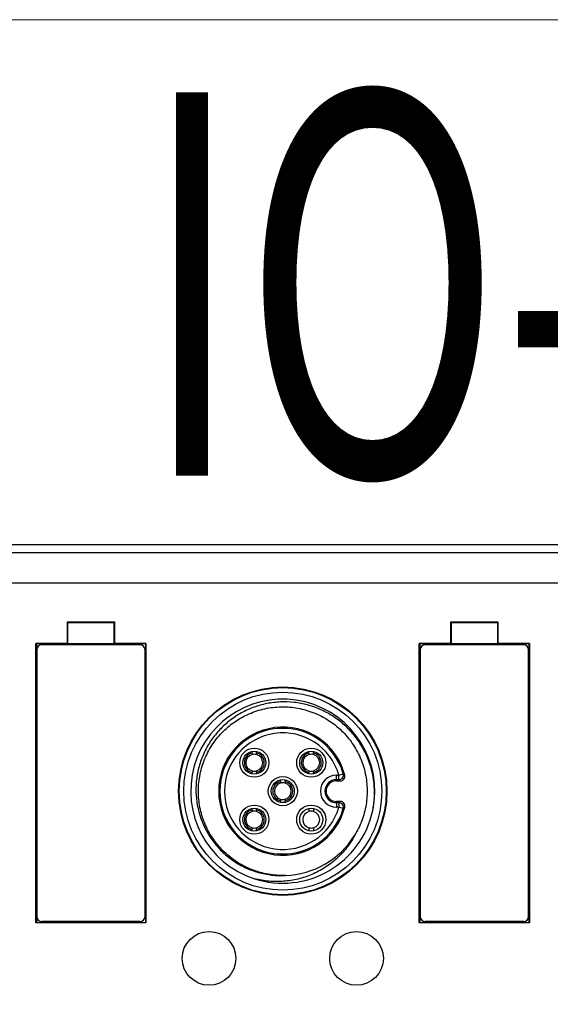
# Model space of a CAD drawing. Units: millimetres. Extents: x -275 to 1210, y 3557 to 4521.
# Drawn here: x -195 to -160, y 4323 to 4387 of the extents above; entities that cross this region are included whole.
import ezdxf

# ---------------------------------------------------------------- set-up
doc = ezdxf.new("R2010")
doc.units = ezdxf.units.MM
doc.layers.get('0').update_dxf_attribs({"lineweight": 18})
doc.layers.add('DWG', color=7, linetype='Continuous', lineweight=30)
doc.styles.add('标准', font='SimSun.ttf', dxfattribs={"width": 0.667})

msp = doc.modelspace()

# ---------------------------------------------------------------- linework, layer by layer
msp.add_lwpolyline([(-264.82216, 4387.33017), (12.17784, 4387.33017), (12.17784, 4197.33017), (-264.82216, 4197.33017)], close=True)
at = {"layer": 'DWG', "linetype": 'Continuous'}
for p, q in [((-225.10294, 4353.10827), (-14.15876, 4353.10827)), ((-223.0499, 4352.58422), (-16.77809, 4352.58422)), ((-119.64698, 4350.5849), (-223.0499, 4350.5849)), ((-191.53418, 4348.06016), (-191.49926, 4348.02524)), ((-191.53418, 4348.06016), (-188.46434, 4348.06016)), ((-191.53418, 4346.64552), (-191.53418, 4348.06016)), ((-191.49926, 4348.02524), (-188.49926, 4348.02524)), ((-191.49926, 4346.62807), (-191.49926, 4348.02524)), ((-188.46434, 4348.06016), (-188.49926, 4348.02524)), ((-188.49926, 4348.02524), (-188.49926, 4346.62807)), ((-188.46434, 4348.06016), (-188.46434, 4346.64552)), ((-166.53418, 4348.06016), (-166.49926, 4348.02524)), ((-166.53418, 4348.06016), (-163.46434, 4348.06016)), ((-166.53418, 4346.64552), (-166.53418, 4348.06016)), ((-166.49926, 4348.02524), (-163.49926, 4348.02524)), ((-166.49926, 4346.62807), (-166.49926, 4348.02524)), ((-163.46434, 4348.06016), (-163.49926, 4348.02524)), ((-163.49926, 4348.02524), (-163.49926, 4346.62807)), ((-163.46434, 4348.06016), (-163.46434, 4346.64552)), ((-193.58682, 4346.64552), (-193.54926, 4346.62675)), ((-193.58682, 4328.43135), (-193.58682, 4346.64552)), ((-191.53418, 4346.64552), (-193.58682, 4346.64552)), ((-193.54926, 4346.62675), (-193.54926, 4328.45012)), ((-186.44926, 4346.62675), (-193.54926, 4346.62675)), ((-191.53418, 4346.64552), (-191.49926, 4346.62807)), ((-191.49926, 4346.62807), (-188.49926, 4346.62807)), ((-188.49926, 4346.62807), (-188.46434, 4346.64552)), ((-186.41171, 4346.64552), (-188.46434, 4346.64552)), ((-186.44926, 4346.62675), (-186.41171, 4346.64552)), ((-186.44926, 4346.62675), (-186.44926, 4328.45012)), ((-186.41171, 4346.64552), (-186.41171, 4328.43135)), ((-168.58682, 4346.64552), (-168.54926, 4346.62675)), ((-168.58682, 4328.43135), (-168.58682, 4346.64552)), ((-166.53418, 4346.64552), (-168.58682, 4346.64552)), ((-168.54926, 4346.62675), (-168.54926, 4328.45012)), ((-161.44926, 4346.62675), (-168.54926, 4346.62675)), ((-166.53418, 4346.64552), (-166.49926, 4346.62807)), ((-166.49926, 4346.62807), (-163.49926, 4346.62807)), ((-163.49926, 4346.62807), (-163.46434, 4346.64552)), ((-161.41171, 4346.64552), (-163.46434, 4346.64552)), ((-161.44926, 4346.62675), (-161.41171, 4346.64552)), ((-161.44926, 4346.62675), (-161.44926, 4328.45012)), ((-161.41171, 4346.64552), (-161.41171, 4328.43135)), ((-193.52926, 4346.23836), (-193.52926, 4328.83836)), ((-186.79926, 4346.56836), (-193.19926, 4346.56836)), ((-186.46926, 4328.83836), (-186.46926, 4346.23836)), ((-168.52926, 4346.23836), (-168.52926, 4328.83836)), ((-161.79926, 4346.56836), (-168.19926, 4346.56836)), ((-161.46926, 4328.83836), (-161.46926, 4346.23836)), ((-179.49594, 4339.50574), (-179.49594, 4339.60813)), ((-179.19594, 4339.50574), (-179.19594, 4339.60813)), ((-175.78381, 4339.50574), (-175.78381, 4339.60813)), ((-175.48381, 4339.50574), (-175.48381, 4339.60813)), ((-179.49594, 4338.13843), (-179.49594, 4338.24083)), ((-179.19594, 4338.13843), (-179.19594, 4338.24083)), ((-177.63988, 4337.64967), (-177.63988, 4337.75206)), ((-177.33988, 4337.64967), (-177.33988, 4337.75206)), ((-175.78381, 4338.13843), (-175.78381, 4338.24083)), ((-175.48381, 4338.13843), (-175.48381, 4338.24083)), ((-173.98988, 4338.06461), (-173.83436, 4338.06461)), ((-173.98988, 4337.76462), (-173.98988, 4338.06461)), ((-173.98988, 4337.76721), (-173.83436, 4337.76721)), ((-173.83436, 4337.76462), (-173.98988, 4337.76462)), ((-173.98988, 4337.69129), (-173.98988, 4337.76462)), ((-173.98988, 4337.69129), (-173.73833, 4337.69129)), ((-173.83436, 4338.06461), (-173.54597, 4338.14724)), ((-173.83436, 4337.76462), (-173.83436, 4338.06461)), ((-173.50818, 4337.79887), (-173.60073, 4337.87646)), ((-177.63988, 4336.28237), (-177.63988, 4336.38476)), ((-177.33988, 4336.28237), (-177.33988, 4336.38476)), ((-173.73833, 4336.34314), (-173.98988, 4336.34314)), ((-173.98988, 4336.34314), (-173.98988, 4336.26981)), ((-179.49594, 4335.7936), (-179.49594, 4335.896)), ((-179.19594, 4335.7936), (-179.19594, 4335.896)), ((-173.98988, 4336.26981), (-173.83436, 4336.26981)), ((-173.98988, 4336.26981), (-173.98988, 4335.96982)), ((-173.83436, 4336.26721), (-173.98988, 4336.26721)), ((-173.83436, 4335.96982), (-173.98988, 4335.96982)), ((-173.83436, 4336.26981), (-173.83436, 4335.96982)), ((-173.54597, 4335.88719), (-173.83436, 4335.96982)), ((-173.60073, 4336.15796), (-173.50818, 4336.23556)), ((-179.49594, 4334.4263), (-179.49594, 4334.52869)), ((-179.19594, 4334.4263), (-179.19594, 4334.52869)), ((-193.54926, 4328.45012), (-193.58682, 4328.43135)), ((-186.41171, 4328.43135), (-193.58682, 4328.43135)), ((-193.54926, 4328.45012), (-186.44926, 4328.45012)), ((-186.79926, 4328.50836), (-193.19927, 4328.50836)), ((-186.41171, 4328.43135), (-186.44926, 4328.45012)), ((-168.54926, 4328.45012), (-168.58682, 4328.43135)), ((-161.41171, 4328.43135), (-168.58682, 4328.43135)), ((-168.54926, 4328.45012), (-161.44926, 4328.45012)), ((-161.79926, 4328.50836), (-168.19927, 4328.50836)), ((-161.41171, 4328.43135), (-161.44926, 4328.45012))]:
    msp.add_line(p, q, dxfattribs=at)
for centre, radius in [((-177.48988, 4337.01721), 6.79433), ((-177.48988, 4337.01721), 6.75515), ((-177.48988, 4337.01721), 6.75), ((-177.48988, 4337.01721), 6.45519), ((-179.34594, 4338.87328), 0.95), ((-179.34594, 4338.87328), 0.75), ((-175.63381, 4338.87328), 0.95), ((-175.63381, 4338.87328), 0.75), ((-177.48988, 4337.01721), 0.95), ((-177.48988, 4337.01721), 0.75), ((-179.34594, 4335.16115), 0.95), ((-179.34594, 4335.16115), 0.75), ((-175.63381, 4335.16115), 0.95), ((-175.63381, 4335.16115), 0.75), ((-182.29746, 4326.1114), 1.75019), ((-172.68229, 4326.1114), 1.75019)]:
    msp.add_circle(centre, radius, dxfattribs=at)
for centre, radius, start, end in [((-193.19926, 4346.23836), 0.33, 90, 180), ((-186.79926, 4346.23836), 0.33, 0, 90), ((-168.19926, 4346.23836), 0.33, 90, 180), ((-161.79926, 4346.23836), 0.33, 0, 90), ((-177.48988, 4337.01721), 6, 347.8971465, 252.1028535), ((-177.48988, 4337.01721), 4.17593, 14.5550845, 345.4449155), ((-177.48988, 4337.01721), 4.1026, 15.9882737, 344.0117263), ((-177.48988, 4337.01721), 4.1, 15.9882737, 344.0117263), ((-177.48988, 4337.01721), 3.80261, 15.9882737, 344.0117263), ((-179.34594, 4338.87328), 0.65, 103.3423638, 256.6576362), ((-179.34594, 4338.87328), 0.55, 105.8266201, 254.1733799), ((-179.34594, 4338.87328), 0.55, 74.1733799, 105.8266201), ((-179.34594, 4338.87328), 0.65, 283.3423638, 76.6576362), ((-179.34594, 4338.87328), 0.55, 285.8266201, 74.1733799), ((-175.63381, 4338.87328), 0.65, 103.3423638, 256.6576362), ((-175.63381, 4338.87328), 0.55, 105.8266201, 254.1733799), ((-175.63381, 4338.87328), 0.55, 74.1733799, 105.8266201), ((-175.63381, 4338.87328), 0.65, 283.3423638, 76.6576362), ((-175.63381, 4338.87328), 0.55, 285.8266201, 74.1733799), ((-179.34594, 4338.87328), 0.55, 254.1733799, 285.8266201), ((-175.63381, 4338.87328), 0.55, 254.1733799, 285.8266201), ((-177.48988, 4337.01721), 0.65, 103.3423638, 256.6576362), ((-177.48988, 4337.01721), 0.65, 283.3423638, 76.6576362), ((-173.98988, 4337.01721), 1.04739, 90, 270), ((-173.98988, 4337.01721), 0.75, 90, 270), ((-173.98988, 4337.01721), 0.7474, 90, 270), ((-173.98988, 4337.01721), 0.67408, 90, 270), ((-177.48988, 4337.01721), 0.55, 105.8266201, 254.1733799), ((-177.48988, 4337.01721), 0.55, 74.1733799, 105.8266201), ((-177.48988, 4337.01721), 0.55, 285.8266201, 74.1733799), ((-177.48988, 4337.01721), 0.55, 254.1733799, 285.8266201), ((-179.34594, 4335.16115), 0.65, 103.3423638, 256.6576362), ((-179.34594, 4335.16115), 0.55, 105.8266201, 254.1733799), ((-179.34594, 4335.16115), 0.55, 74.1733799, 105.8266201), ((-177.48988, 4337.01721), 6, 252.1028535, 347.8971465), ((-179.34594, 4335.16115), 0.65, 283.3423638, 76.6576362), ((-179.34594, 4335.16115), 0.55, 285.8266201, 74.1733799), ((-175.63381, 4335.16115), 0.55, 105.8266201, 254.1733799), ((-175.63381, 4335.16115), 0.55, 74.1733799, 105.8266201), ((-175.63381, 4335.16115), 0.55, 285.8266201, 74.1733799), ((-179.34594, 4335.16115), 0.55, 254.1733799, 285.8266201), ((-175.63381, 4335.16115), 0.55, 254.1733799, 285.8266201), ((-177.48988, 4337.01721), 5.5, 271.7917413, 328.2082587), ((-193.19926, 4328.83836), 0.33, 180, 269.999315), ((-186.79926, 4328.83836), 0.33, 270.0008188, 0), ((-168.19926, 4328.83836), 0.33, 180, 269.999315), ((-161.79926, 4328.83836), 0.33, 270.0008188, 0)]:
    msp.add_arc(centre, radius, start, end, dxfattribs=at)
for centre, major_axis, start_param, end_param in [((-173.83436, 4338.06461), (-0.18057, -0.23957), 0.64592467, 2.49566798), ((-173.83436, 4335.96982), (-0.18057, 0.23957), 3.78751733, 5.63726064)]:
    msp.add_ellipse(centre, major_axis=major_axis, ratio=0.99989491, start_param=start_param, end_param=end_param, dxfattribs=at)
for points, knots in [([(-171.62324, 4335.75921), (-171.50762, 4336.34689), (-171.48057, 4336.93828), (-171.60398, 4338.12846), (-171.75271, 4338.70282), (-172.10401, 4339.52751), (-172.24132, 4339.79225), (-172.5517, 4340.29486), (-172.72523, 4340.53393), (-173.10953, 4340.98725), (-173.32097, 4341.20148), (-173.76738, 4341.59025), (-174.00395, 4341.76681), (-174.50392, 4342.08414), (-174.7697, 4342.22583), (-175.3136, 4342.46456), (-175.59229, 4342.56245), (-176.16306, 4342.71557), (-176.45709, 4342.77095), (-177.05024, 4342.83594), (-177.34601, 4342.8455), (-177.93599, 4342.82003), (-178.23019, 4342.78496), (-178.81694, 4342.66806), (-179.10336, 4342.5874), (-179.65823, 4342.38466), (-179.92746, 4342.26243), (-180.44898, 4341.97489), (-180.69989, 4341.80972), (-181.16748, 4341.44747), (-181.38643, 4341.24922), (-181.79428, 4340.81806), (-181.98381, 4340.58356), (-182.31916, 4340.09484), (-182.46684, 4339.83912), (-182.72243, 4339.30507), (-182.83096, 4339.0241), (-183.00078, 4338.45453), (-183.06266, 4338.16562), (-183.14124, 4337.57971), (-183.15788, 4337.28045), (-183.13656, 4336.38623), (-183.03011, 4335.80379), (-182.63175, 4334.67496), (-182.34998, 4334.15584), (-181.80271, 4333.44553), (-181.60225, 4333.22462), (-181.17194, 4332.81964), (-180.94126, 4332.63452), (-180.44773, 4332.30023), (-180.18646, 4332.15258), (-179.65012, 4331.90346), (-179.37303, 4331.80058), (-178.80057, 4331.63926), (-178.50499, 4331.58139), (-177.91453, 4331.51472), (-177.61726, 4331.50509), (-177.31791, 4331.5199)], [0, 0, 0, 0, 1.78017086, 1.78017086, 3.56034173, 3.56034173, 4.45042716, 4.45042716, 5.34051259, 5.34051259, 6.23059802, 6.23059802, 7.12068345, 7.12068345, 8.01076888, 8.01076888, 8.90085431, 8.90085431, 9.79093975, 9.79093975, 10.68102518, 10.68102518, 11.57111061, 11.57111061, 12.46119604, 12.46119604, 13.35128147, 13.35128147, 14.2413669, 14.2413669, 15.13145234, 15.13145234, 16.02153777, 16.02153777, 16.9116232, 16.9116232, 17.80170863, 17.80170863, 18.69179406, 18.69179406, 19.58187949, 19.58187949, 21.36205036, 21.36205036, 23.14222122, 23.14222122, 24.03230665, 24.03230665, 24.92239208, 24.92239208, 25.81247751, 25.81247751, 26.70256294, 26.70256294, 27.59264838, 27.59264838, 28.48273381, 28.48273381, 28.48273381, 28.48273381]), ([(-177.30007, 4331.52049), (-177.45242, 4331.51523), (-177.60525, 4331.51628), (-177.93937, 4331.53263), (-178.12142, 4331.5506), (-178.65785, 4331.63051), (-179.00628, 4331.71812), (-179.6849, 4331.96135), (-180.0167, 4332.11878), (-180.63337, 4332.48975), (-180.92195, 4332.70416), (-181.32446, 4333.07021), (-181.4533, 4333.19964), (-181.69509, 4333.46774), (-181.8088, 4333.60706), (-182.12874, 4334.04065), (-182.31505, 4334.35276), (-182.62329, 4335.0098), (-182.74306, 4335.34883), (-182.91563, 4336.04735), (-182.96822, 4336.41075), (-183.0005, 4337.13112), (-182.98144, 4337.48987), (-182.89963, 4338.02581), (-182.86313, 4338.20503), (-182.77336, 4338.55591), (-182.72012, 4338.72803), (-182.53588, 4339.23464), (-182.38064, 4339.5595), (-182.0026, 4340.18234), (-181.7859, 4340.47023), (-181.42153, 4340.86745), (-181.29345, 4340.9941), (-181.02373, 4341.23558), (-180.88156, 4341.3507), (-180.44372, 4341.67077), (-180.13424, 4341.85325), (-179.48047, 4342.15701), (-179.13376, 4342.27812), (-178.43431, 4342.44746), (-178.07832, 4342.49766), (-177.53472, 4342.52002), (-177.3521, 4342.51845), (-176.99168, 4342.49758), (-176.81287, 4342.47834), (-176.28056, 4342.39463), (-175.9287, 4342.30346), (-175.2477, 4342.05252), (-174.92427, 4341.89544), (-174.31067, 4341.51967), (-174.01792, 4341.29804), (-173.48878, 4340.80815), (-173.25027, 4340.53949), (-172.93191, 4340.10066), (-172.83196, 4339.9475), (-172.64929, 4339.63475), (-172.56624, 4339.47487), (-172.34136, 4338.98493), (-172.22357, 4338.64471), (-172.05492, 4337.93591), (-172.00683, 4337.57879), (-171.98699, 4337.04013), (-171.98914, 4336.86002), (-172.01138, 4336.49868), (-172.03165, 4336.31687), (-172.11831, 4335.78148), (-172.2103, 4335.43419), (-172.46206, 4334.75869), (-172.62307, 4334.42936), (-172.81505, 4334.11963)], [0, 0, 0, 0, 0.45905924, 0.45905924, 1.00040314, 1.00040314, 2.08309095, 2.08309095, 3.16577876, 3.16577876, 4.24846657, 4.24846657, 4.78981047, 4.78981047, 5.33115438, 5.33115438, 6.41384218, 6.41384218, 7.49652999, 7.49652999, 8.5792178, 8.5792178, 9.66190561, 9.66190561, 10.20324951, 10.20324951, 10.74459341, 10.74459341, 11.82728122, 11.82728122, 12.90996903, 12.90996903, 13.45131293, 13.45131293, 13.99265684, 13.99265684, 15.07534465, 15.07534465, 16.15803245, 16.15803245, 17.24072026, 17.24072026, 17.78206416, 17.78206416, 18.32340807, 18.32340807, 19.40609588, 19.40609588, 20.48878368, 20.48878368, 21.57147149, 21.57147149, 22.6541593, 22.6541593, 23.1955032, 23.1955032, 23.73684711, 23.73684711, 24.81953491, 24.81953491, 25.90222272, 25.90222272, 26.44356663, 26.44356663, 26.98491053, 26.98491053, 28.06759834, 28.06759834, 29.15028615, 29.15028615, 29.15028615, 29.15028615]), ([(-173.73833, 4337.69129), (-173.7656, 4337.71239), (-173.79317, 4337.73348), (-173.82131, 4337.75476), (-173.82156, 4337.75495), (-173.82598, 4337.7583), (-173.83017, 4337.76146), (-173.83436, 4337.76462)], [0, 0, 0, 0, 0.104272833, 0.104272833, 0.105213039, 0.105213039, 0.120824902, 0.120824902, 0.120824902, 0.120824902]), ([(-173.73833, 4337.69129), (-173.6464, 4337.69129), (-173.55694, 4337.73561), (-173.4455, 4337.8794), (-173.42483, 4337.97755), (-173.44797, 4338.06667)], [0, 0, 0, 0, 0.271145053, 0.271145053, 0.542290107, 0.542290107, 0.542290107, 0.542290107]), ([(-173.83436, 4336.26981), (-173.80501, 4336.29193), (-173.77601, 4336.31405), (-173.74433, 4336.3385), (-173.74133, 4336.34082), (-173.73833, 4336.34314)], [0, 0, 0, 0, 0.109351622, 0.109351622, 0.120824879, 0.120824879, 0.120824879, 0.120824879]), ([(-173.44797, 4335.96776), (-173.42483, 4336.05687), (-173.4453, 4336.15451), (-173.55649, 4336.2985), (-173.64633, 4336.34314), (-173.73833, 4336.34314)], [0, 0, 0, 0, 0.271147621, 0.271147621, 0.542295241, 0.542295241, 0.542295241, 0.542295241]), ([(-172.81505, 4334.11963), (-172.96565, 4333.83534), (-173.13904, 4333.56778), (-173.5291, 4333.06452), (-173.74831, 4332.82715), (-174.22069, 4332.39711), (-174.47296, 4332.20437), (-175.00785, 4331.86119), (-175.29347, 4331.70986), (-175.88078, 4331.45993), (-176.18222, 4331.3607), (-176.79996, 4331.21171), (-177.11911, 4331.16157), (-177.75558, 4331.11472), (-178.07283, 4331.11752), (-178.70537, 4331.17416), (-179.0222, 4331.22831), (-179.33373, 4331.30756)], [0, 0, 0, 0, 0.95648568, 0.95648568, 1.91297136, 1.91297136, 2.86945703, 2.86945703, 3.82594271, 3.82594271, 4.78242839, 4.78242839, 5.73891407, 5.73891407, 6.69539975, 6.69539975, 7.65188543, 7.65188543, 7.65188543, 7.65188543]), ([(-172.71373, 4334.28985), (-172.73013, 4334.26113), (-172.7468, 4334.23255), (-172.80495, 4334.13487), (-172.84787, 4334.0663), (-172.89237, 4333.99858)], [0, 0, 0, 0, 0.099493752, 0.099493752, 0.341739662, 0.341739662, 0.341739662, 0.341739662])]:
    msp.add_open_spline(points, degree=3, knots=knots, dxfattribs=at)
for points in [[(-179.49594, 4339.50574), (-179.49594, 4339.47139), (-179.49594, 4339.43697), (-179.49594, 4339.40243)], [(-179.19594, 4339.50574), (-179.19594, 4339.47139), (-179.19594, 4339.43697), (-179.19594, 4339.40243)], [(-175.78381, 4339.50574), (-175.78381, 4339.47139), (-175.78381, 4339.43697), (-175.78381, 4339.40243)], [(-175.48381, 4339.50574), (-175.48381, 4339.47139), (-175.48381, 4339.43697), (-175.48381, 4339.40243)], [(-179.49594, 4338.34413), (-179.49594, 4338.30959), (-179.49594, 4338.27517), (-179.49594, 4338.24083)], [(-179.19594, 4338.34413), (-179.19594, 4338.30959), (-179.19594, 4338.27517), (-179.19594, 4338.24083)], [(-175.78381, 4338.34413), (-175.78381, 4338.30959), (-175.78381, 4338.27517), (-175.78381, 4338.24083)], [(-175.48381, 4338.34413), (-175.48381, 4338.30959), (-175.48381, 4338.27517), (-175.48381, 4338.24083)], [(-177.63988, 4337.64967), (-177.63988, 4337.61532), (-177.63988, 4337.5809), (-177.63988, 4337.54637)], [(-177.33988, 4337.64967), (-177.33988, 4337.61532), (-177.33988, 4337.5809), (-177.33988, 4337.54637)], [(-173.54597, 4338.14724), (-173.51284, 4338.12033), (-173.48018, 4338.09348), (-173.44797, 4338.06667)], [(-177.63988, 4336.48806), (-177.63988, 4336.45353), (-177.63988, 4336.41911), (-177.63988, 4336.38476)], [(-177.33988, 4336.48806), (-177.33988, 4336.45353), (-177.33988, 4336.41911), (-177.33988, 4336.38476)], [(-179.49594, 4335.7936), (-179.49594, 4335.75926), (-179.49594, 4335.72484), (-179.49594, 4335.6903)], [(-179.19594, 4335.7936), (-179.19594, 4335.75926), (-179.19594, 4335.72484), (-179.19594, 4335.6903)], [(-175.78381, 4335.88097), (-175.78381, 4335.81766), (-175.78381, 4335.75415), (-175.78381, 4335.6903)], [(-175.48381, 4335.88121), (-175.48381, 4335.81782), (-175.48381, 4335.75423), (-175.48381, 4335.6903)], [(-173.44797, 4335.96776), (-173.48018, 4335.94095), (-173.51284, 4335.91409), (-173.54597, 4335.88719)], [(-179.49594, 4334.632), (-179.49594, 4334.59746), (-179.49594, 4334.56304), (-179.49594, 4334.52869)], [(-179.19594, 4334.632), (-179.19594, 4334.59746), (-179.19594, 4334.56304), (-179.19594, 4334.52869)], [(-175.78381, 4334.632), (-175.78381, 4334.56697), (-175.78381, 4334.50231), (-175.78381, 4334.43784)], [(-175.48381, 4334.632), (-175.48381, 4334.56718), (-175.48381, 4334.50272), (-175.48381, 4334.43845)], [(-172.46693, 4334.77668), (-172.51977, 4334.65821), (-172.57646, 4334.54229), (-172.63692, 4334.4289)]]:
    msp.add_open_spline(points, degree=3, dxfattribs=at)

# ---------------------------------------------------------------- texts
at = {"style": '标准', "width": 0.667}
msp.add_text('IO-LINK主站', height=25, dxfattribs=at).set_placement((-186.74604, 4357.59626))

doc.saveas('drawing.dxf')
